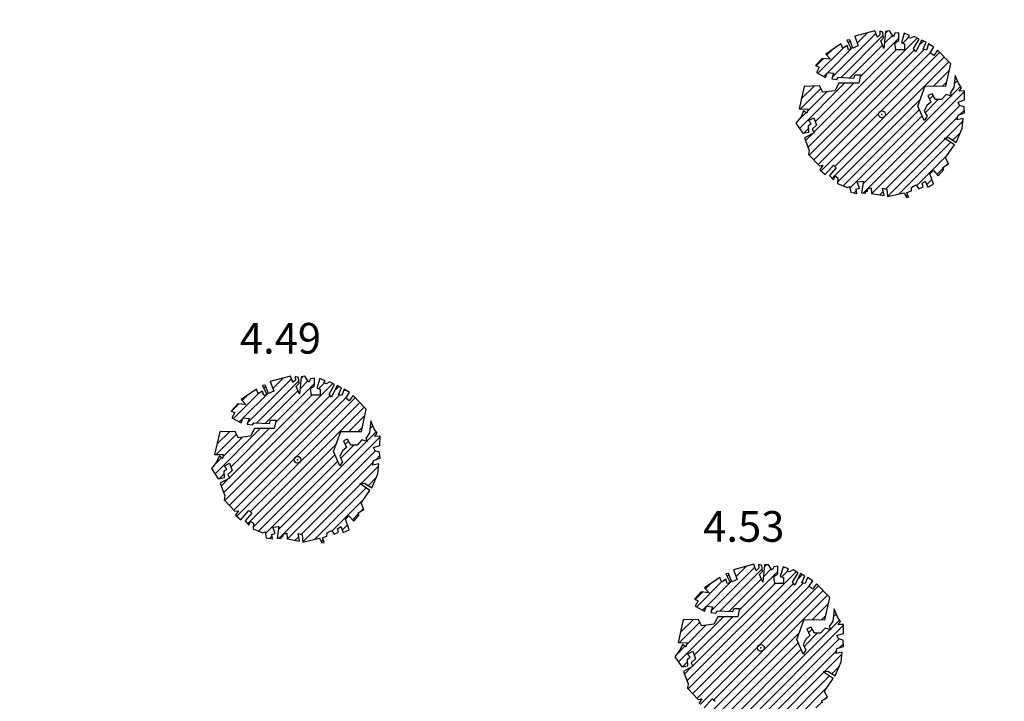
# Model space of a CAD drawing. Units: millimetres. Extents: x 552518 to 553059, y 4793760 to 4794260.
# Drawn here: x 552572 to 552586, y 4794139 to 4794149 of the extents above; entities that cross this region are included whole.
import ezdxf

# ---------------------------------------------------------------- set-up
doc = ezdxf.new("R2010")
doc.units = ezdxf.units.MM
for name, color, linetype in [('Contorno$0$0U_ARBOLES EXIST', 251, 'Continuous'), ('Contorno$0$0U_PTOS_COTAS', 252, 'Continuous'), ('Contorno$0$0U_PTOS_PUNTO', 252, 'Continuous')]:
    doc.layers.add(name, color=color, linetype=linetype)
doc.layers.add('Contorno$0$0U_S-VIAL EXIST', color=7, linetype='Continuous', true_color=0xececec)
doc.styles.add('Contorno$0$Standard', font='txt')

# ---------------------------------------------------------------- blocks, each defined once
blk = doc.blocks.new('Contorno')
at = {"layer": 'Contorno$0$0U_ARBOLES EXIST'}
h = blk.add_hatch(dxfattribs=at)
h.set_pattern_fill('ANSI31', color=256, scale=0.03, style=0)
h.set_pattern_definition([(45, (73.00662, 20.01409), (-0.067351920908, 0.067351920908), [])])
h.paths.add_polyline_path([(552583.751, 4794146.782), (552583.769, 4794146.698), (552583.861, 4794146.682), (552583.851, 4794146.744), (552583.899, 4794146.759), (552583.863, 4794146.851), (552583.955, 4794146.861), (552583.927, 4794146.69), (552583.988, 4794146.687), (552583.991, 4794146.726), (552584.014, 4794146.708), (552584.019, 4794146.752), (552584.07, 4794146.762), (552584.075, 4794146.68), (552584.259, 4794146.649), (552584.236, 4794146.759), (552584.297, 4794146.746), (552584.308, 4794146.634), (552584.553, 4794146.69), (552584.586, 4794146.624), (552584.619, 4794146.626), (552584.594, 4794146.697), (552584.66, 4794146.718), (552584.662, 4794146.769), (552584.727, 4794146.805), (552584.767, 4794146.748), (552584.831, 4794146.777), (552584.816, 4794146.83), (552584.862, 4794146.861), (552584.9, 4794146.772), (552584.984, 4794146.815), (552584.933, 4794146.971), (552584.982, 4794147.017), (552585.053, 4794146.94), (552585.135, 4794147.032), (552585.12, 4794147.063), (552585.204, 4794147.114), (552585.161, 4794147.208), (552585.291, 4794147.392), (552585.143, 4794147.492), (552585.212, 4794147.5), (552585.319, 4794147.43), (552585.406, 4794147.637), (552585.421, 4794147.78), (552585.334, 4794147.76), (552585.345, 4794147.831), (552585.442, 4794147.864), (552585.434, 4794147.954), (552585.367, 4794147.974), (552585.345, 4794148.023), (552585.439, 4794148.053), (552585.442, 4794148.186), (552585.36, 4794148.184), (552585.396, 4794148.232), (552585.352, 4794148.298), (552585.304, 4794148.414), (552585.284, 4794148.235), (552585.23, 4794148.155), (552585.255, 4794148.109), (552585.171, 4794148.133), (552585.102, 4794148.058), (552585.013, 4794148.058), (552584.964, 4794148.145), (552584.901, 4794148.12), (552584.946, 4794148.023), (552584.887, 4794147.972), (552584.849, 4794147.888), (552584.89, 4794147.813), (552584.849, 4794147.752), (552584.755, 4794147.964), (552584.862, 4794148.258), (552585.166, 4794148.255), (552585.238, 4794148.584), (552585.044, 4794148.783), (552584.988, 4794148.705), (552584.936, 4794148.746), (552584.99, 4794148.829), (552584.911, 4794148.878), (552584.88, 4794148.786), (552584.831, 4794148.797), (552584.875, 4794148.899), (552584.809, 4794148.932), (552584.727, 4794148.761), (552584.691, 4794148.807), (552584.773, 4794148.945), (552584.702, 4794148.986), (552584.648, 4794148.958), (552584.612, 4794148.97), (552584.632, 4794149.001), (552584.554, 4794149.034), (552584.513, 4794148.891), (552584.561, 4794148.878), (552584.561, 4794148.789), (552584.431, 4794148.789), (552584.418, 4794148.889), (552584.477, 4794148.927), (552584.477, 4794149.04), (552584.418, 4794149.032), (552584.395, 4794148.981), (552584.336, 4794149.067), (552584.282, 4794149.06), (552584.257, 4794148.807), (552584.209, 4794148.919), (552584.252, 4794148.965), (552584.241, 4794149.05), (552584.195, 4794149.065), (552584.198, 4794149.011), (552584.16, 4794148.975), (552584.124, 4794149.07), (552583.828, 4794148.989), (552583.879, 4794148.848), (552583.8, 4794148.814), (552583.754, 4794148.935), (552583.713, 4794148.93), (552583.777, 4794148.802), (552583.734, 4794148.787), (552583.715, 4794148.85), (552583.652, 4794148.809), (552583.624, 4794148.876), (552583.402, 4794148.725), (552583.47, 4794148.651), (552583.351, 4794148.664), (552583.254, 4794148.557), (552583.307, 4794148.534), (552583.264, 4794148.455), (552583.399, 4794148.383), (552583.427, 4794148.457), (552583.516, 4794148.445), (552583.491, 4794148.363), (552583.567, 4794148.353), (552583.588, 4794148.386), (552583.817, 4794148.375), (552583.833, 4794148.421), (552583.912, 4794148.421), (552583.887, 4794148.299), (552583.596, 4794148.299), (552583.537, 4794148.189), (552583.358, 4794148.166), (552583.31, 4794148.258), (552583.085, 4794148.253), (552583.011, 4794147.921), (552583.143, 4794147.919), (552583.126, 4794147.86), (552583.075, 4794147.893), (552583.039, 4794147.807), (552582.965, 4794147.712), (552583.065, 4794147.564), (552583.154, 4794147.579), (552583.151, 4794147.676), (552583.189, 4794147.707), (552583.151, 4794147.75), (552583.228, 4794147.793), (552583.266, 4794147.684), (552583.205, 4794147.625), (552583.23, 4794147.572), (552583.09, 4794147.497), (552583.159, 4794147.313), (552583.151, 4794147.252), (552583.309, 4794147.086), (552583.361, 4794147.094), (552583.315, 4794147.027), (552583.396, 4794146.961), (552583.514, 4794147.096), (552583.557, 4794147.058), (552583.458, 4794146.946), (552583.514, 4794146.882), (552583.539, 4794146.938), (552583.582, 4794146.912), (552583.577, 4794146.828), (552583.718, 4794146.767)])
h = blk.add_hatch(dxfattribs=at)
h.set_pattern_fill('ANSI31', color=256, scale=0.03, style=0)
h.set_pattern_definition([(45, (64.42462, 14.94409), (-0.067351920908, 0.067351920908), [])])
h.paths.add_polyline_path([(552575.169, 4794141.712), (552575.187, 4794141.628), (552575.279, 4794141.612), (552575.269, 4794141.674), (552575.317, 4794141.689), (552575.281, 4794141.781), (552575.373, 4794141.791), (552575.345, 4794141.62), (552575.406, 4794141.617), (552575.409, 4794141.656), (552575.432, 4794141.638), (552575.437, 4794141.682), (552575.488, 4794141.692), (552575.493, 4794141.61), (552575.677, 4794141.579), (552575.654, 4794141.689), (552575.715, 4794141.676), (552575.726, 4794141.564), (552575.971, 4794141.62), (552576.004, 4794141.554), (552576.037, 4794141.556), (552576.012, 4794141.627), (552576.078, 4794141.648), (552576.08, 4794141.699), (552576.145, 4794141.735), (552576.185, 4794141.678), (552576.249, 4794141.707), (552576.234, 4794141.76), (552576.28, 4794141.791), (552576.318, 4794141.702), (552576.402, 4794141.745), (552576.351, 4794141.901), (552576.4, 4794141.947), (552576.471, 4794141.87), (552576.553, 4794141.962), (552576.538, 4794141.993), (552576.622, 4794142.044), (552576.579, 4794142.138), (552576.709, 4794142.322), (552576.561, 4794142.422), (552576.63, 4794142.43), (552576.737, 4794142.36), (552576.824, 4794142.567), (552576.839, 4794142.71), (552576.752, 4794142.69), (552576.763, 4794142.761), (552576.86, 4794142.794), (552576.852, 4794142.884), (552576.785, 4794142.904), (552576.763, 4794142.953), (552576.857, 4794142.983), (552576.86, 4794143.116), (552576.778, 4794143.114), (552576.814, 4794143.162), (552576.77, 4794143.228), (552576.722, 4794143.344), (552576.702, 4794143.165), (552576.648, 4794143.085), (552576.673, 4794143.039), (552576.589, 4794143.063), (552576.52, 4794142.988), (552576.431, 4794142.988), (552576.382, 4794143.075), (552576.319, 4794143.05), (552576.364, 4794142.953), (552576.305, 4794142.902), (552576.267, 4794142.818), (552576.308, 4794142.743), (552576.267, 4794142.682), (552576.173, 4794142.894), (552576.28, 4794143.188), (552576.584, 4794143.185), (552576.656, 4794143.514), (552576.462, 4794143.713), (552576.406, 4794143.635), (552576.354, 4794143.676), (552576.408, 4794143.759), (552576.329, 4794143.808), (552576.298, 4794143.716), (552576.249, 4794143.727), (552576.293, 4794143.829), (552576.227, 4794143.862), (552576.145, 4794143.691), (552576.109, 4794143.737), (552576.191, 4794143.875), (552576.12, 4794143.916), (552576.066, 4794143.888), (552576.03, 4794143.9), (552576.05, 4794143.931), (552575.972, 4794143.964), (552575.931, 4794143.821), (552575.979, 4794143.808), (552575.979, 4794143.719), (552575.849, 4794143.719), (552575.836, 4794143.819), (552575.895, 4794143.857), (552575.895, 4794143.97), (552575.836, 4794143.962), (552575.813, 4794143.911), (552575.754, 4794143.997), (552575.7, 4794143.99), (552575.675, 4794143.737), (552575.627, 4794143.849), (552575.67, 4794143.895), (552575.659, 4794143.98), (552575.613, 4794143.995), (552575.616, 4794143.941), (552575.578, 4794143.905), (552575.542, 4794144), (552575.246, 4794143.919), (552575.297, 4794143.778), (552575.218, 4794143.744), (552575.172, 4794143.865), (552575.131, 4794143.86), (552575.195, 4794143.732), (552575.152, 4794143.717), (552575.133, 4794143.78), (552575.07, 4794143.739), (552575.042, 4794143.806), (552574.82, 4794143.655), (552574.888, 4794143.581), (552574.769, 4794143.594), (552574.672, 4794143.487), (552574.725, 4794143.464), (552574.682, 4794143.385), (552574.817, 4794143.313), (552574.845, 4794143.387), (552574.934, 4794143.375), (552574.909, 4794143.293), (552574.985, 4794143.283), (552575.006, 4794143.316), (552575.235, 4794143.305), (552575.251, 4794143.351), (552575.33, 4794143.351), (552575.305, 4794143.229), (552575.014, 4794143.229), (552574.955, 4794143.119), (552574.776, 4794143.096), (552574.728, 4794143.188), (552574.503, 4794143.183), (552574.429, 4794142.851), (552574.561, 4794142.849), (552574.544, 4794142.79), (552574.493, 4794142.823), (552574.457, 4794142.737), (552574.383, 4794142.642), (552574.483, 4794142.494), (552574.572, 4794142.509), (552574.569, 4794142.606), (552574.607, 4794142.637), (552574.569, 4794142.68), (552574.646, 4794142.723), (552574.684, 4794142.614), (552574.623, 4794142.555), (552574.648, 4794142.502), (552574.508, 4794142.427), (552574.577, 4794142.243), (552574.569, 4794142.182), (552574.727, 4794142.016), (552574.779, 4794142.024), (552574.733, 4794141.957), (552574.814, 4794141.891), (552574.932, 4794142.026), (552574.975, 4794141.988), (552574.876, 4794141.876), (552574.932, 4794141.812), (552574.957, 4794141.868), (552575, 4794141.842), (552574.995, 4794141.758), (552575.136, 4794141.697)])
h = blk.add_hatch(dxfattribs=at)
h.set_pattern_fill('ANSI31', color=256, scale=0.03, style=0)
h.set_pattern_definition([(45, (71.22862, 12.18209), (-0.067351920908, 0.067351920908), [])])
h.paths.add_polyline_path([(552581.973, 4794138.95), (552581.991, 4794138.866), (552582.083, 4794138.85), (552582.073, 4794138.912), (552582.121, 4794138.927), (552582.085, 4794139.019), (552582.177, 4794139.029), (552582.149, 4794138.858), (552582.21, 4794138.855), (552582.213, 4794138.894), (552582.236, 4794138.876), (552582.241, 4794138.92), (552582.292, 4794138.93), (552582.297, 4794138.848), (552582.481, 4794138.817), (552582.458, 4794138.927), (552582.519, 4794138.914), (552582.53, 4794138.802), (552582.775, 4794138.858), (552582.808, 4794138.792), (552582.841, 4794138.794), (552582.816, 4794138.865), (552582.882, 4794138.886), (552582.884, 4794138.937), (552582.949, 4794138.973), (552582.989, 4794138.916), (552583.053, 4794138.945), (552583.038, 4794138.998), (552583.084, 4794139.029), (552583.122, 4794138.94), (552583.206, 4794138.983), (552583.155, 4794139.139), (552583.204, 4794139.185), (552583.275, 4794139.108), (552583.357, 4794139.2), (552583.342, 4794139.231), (552583.426, 4794139.282), (552583.383, 4794139.376), (552583.513, 4794139.56), (552583.365, 4794139.66), (552583.434, 4794139.668), (552583.541, 4794139.598), (552583.628, 4794139.805), (552583.643, 4794139.948), (552583.556, 4794139.928), (552583.567, 4794139.999), (552583.664, 4794140.032), (552583.656, 4794140.122), (552583.589, 4794140.142), (552583.567, 4794140.191), (552583.661, 4794140.221), (552583.664, 4794140.354), (552583.582, 4794140.352), (552583.618, 4794140.4), (552583.574, 4794140.466), (552583.526, 4794140.582), (552583.506, 4794140.403), (552583.452, 4794140.323), (552583.477, 4794140.277), (552583.393, 4794140.301), (552583.324, 4794140.226), (552583.235, 4794140.226), (552583.186, 4794140.313), (552583.123, 4794140.288), (552583.168, 4794140.191), (552583.109, 4794140.14), (552583.071, 4794140.056), (552583.112, 4794139.981), (552583.071, 4794139.92), (552582.977, 4794140.132), (552583.084, 4794140.426), (552583.388, 4794140.423), (552583.46, 4794140.752), (552583.266, 4794140.951), (552583.21, 4794140.873), (552583.158, 4794140.914), (552583.212, 4794140.997), (552583.133, 4794141.046), (552583.102, 4794140.954), (552583.053, 4794140.965), (552583.097, 4794141.067), (552583.031, 4794141.1), (552582.949, 4794140.929), (552582.913, 4794140.975), (552582.995, 4794141.113), (552582.924, 4794141.154), (552582.87, 4794141.126), (552582.834, 4794141.138), (552582.854, 4794141.169), (552582.776, 4794141.202), (552582.735, 4794141.059), (552582.783, 4794141.046), (552582.783, 4794140.957), (552582.653, 4794140.957), (552582.64, 4794141.057), (552582.699, 4794141.095), (552582.699, 4794141.208), (552582.64, 4794141.2), (552582.617, 4794141.149), (552582.558, 4794141.235), (552582.504, 4794141.228), (552582.479, 4794140.975), (552582.431, 4794141.087), (552582.474, 4794141.133), (552582.463, 4794141.218), (552582.417, 4794141.233), (552582.42, 4794141.179), (552582.382, 4794141.143), (552582.346, 4794141.238), (552582.05, 4794141.157), (552582.101, 4794141.016), (552582.022, 4794140.982), (552581.976, 4794141.103), (552581.935, 4794141.098), (552581.999, 4794140.97), (552581.956, 4794140.955), (552581.937, 4794141.018), (552581.874, 4794140.977), (552581.846, 4794141.044), (552581.624, 4794140.893), (552581.692, 4794140.819), (552581.573, 4794140.832), (552581.476, 4794140.725), (552581.529, 4794140.702), (552581.486, 4794140.623), (552581.621, 4794140.551), (552581.649, 4794140.625), (552581.738, 4794140.613), (552581.713, 4794140.531), (552581.789, 4794140.521), (552581.81, 4794140.554), (552582.039, 4794140.543), (552582.055, 4794140.589), (552582.134, 4794140.589), (552582.109, 4794140.467), (552581.818, 4794140.467), (552581.759, 4794140.357), (552581.58, 4794140.334), (552581.532, 4794140.426), (552581.307, 4794140.421), (552581.233, 4794140.089), (552581.365, 4794140.087), (552581.348, 4794140.028), (552581.297, 4794140.061), (552581.261, 4794139.975), (552581.187, 4794139.88), (552581.287, 4794139.732), (552581.376, 4794139.747), (552581.373, 4794139.844), (552581.411, 4794139.875), (552581.373, 4794139.918), (552581.45, 4794139.961), (552581.488, 4794139.852), (552581.427, 4794139.793), (552581.452, 4794139.74), (552581.312, 4794139.665), (552581.381, 4794139.481), (552581.373, 4794139.42), (552581.531, 4794139.254), (552581.583, 4794139.262), (552581.537, 4794139.195), (552581.618, 4794139.129), (552581.736, 4794139.264), (552581.779, 4794139.226), (552581.68, 4794139.114), (552581.736, 4794139.05), (552581.761, 4794139.106), (552581.804, 4794139.08), (552581.799, 4794138.996), (552581.94, 4794138.935)])
at = {"layer": 'Contorno$0$0U_S-VIAL EXIST'}
h = blk.add_hatch(dxfattribs=at)
h.set_pattern_fill('ANSI31', color=256, scale=0.03, style=0)
h.set_pattern_definition([(45, (0, 0), (-0.067351920908, 0.067351920908), [])])
edge = h.paths.add_edge_path()
edge.add_line((552725.161, 4794231.52), (552710.961, 4794225.223))
edge.add_line((552710.961, 4794225.223), (552710.04, 4794227.066))
edge.add_line((552710.04, 4794227.066), (552708.735, 4794228.174))
edge.add_line((552708.735, 4794228.174), (552707.121, 4794229.037))
edge.add_line((552707.121, 4794229.037), (552704.97, 4794229.289))
edge.add_line((552704.97, 4794229.289), (552702.087, 4794229.052))
edge.add_line((552702.087, 4794229.052), (552699.609, 4794228.29))
edge.add_line((552699.609, 4794228.29), (552689.469, 4794223.856))
edge.add_arc((552682.466, 4794220.748), 7.662, -55.4326, 23.9311, ccw=False)
edge.add_line((552686.813, 4794214.439), (552677.946, 4794210.337))
edge.add_arc((552675.708, 4794217.489), 7.494, 201.5807, 287.3788, ccw=False)
edge.add_line((552668.739, 4794214.733), (552658.359, 4794210.119))
edge.add_arc((552651.769, 4794207.056), 7.267, -61.5254, 24.928, ccw=False)
edge.add_line((552655.234, 4794200.668), (552645.505, 4794196.447))
edge.add_arc((552643.005, 4794202.381), 6.439, 197.3482, 292.8491, ccw=False)
edge.add_line((552636.859, 4794200.461), (552625.963, 4794195.659))
edge.add_line((552625.963, 4794195.659), (552625.828, 4794195.926))
edge.add_line((552625.828, 4794195.926), (552625.212, 4794195.615))
edge.add_line((552625.212, 4794195.615), (552623.939, 4794194.378))
edge.add_line((552623.939, 4794194.378), (552623.395, 4794193.52))
edge.add_line((552623.395, 4794193.52), (552622.998, 4794192.66))
edge.add_line((552622.998, 4794192.66), (552622.53, 4794191.303))
edge.add_line((552622.53, 4794191.303), (552622.362, 4794189.705))
edge.add_line((552622.362, 4794189.705), (552623.588, 4794188.084))
edge.add_arc((552623.786, 4794187.028), 1.074, -66.4872, 100.6632, ccw=False)
edge.add_line((552624.215, 4794186.043), (552610.005, 4794179.812))
edge.add_arc((552607.881, 4794183.773), 4.495, 211.4237, 298.1947, ccw=False)
edge.add_line((552604.046, 4794181.43), (552602.431, 4794185.304))
edge.add_line((552602.431, 4794185.304), (552598.15, 4794183.133))
edge.add_line((552598.15, 4794183.133), (552599.522, 4794180.011))
edge.add_line((552599.522, 4794180.011), (552599.246, 4794178.235))
edge.add_line((552599.246, 4794178.235), (552598.493, 4794176.636))
edge.add_line((552598.493, 4794176.636), (552598.611, 4794175.492))
edge.add_line((552598.611, 4794175.492), (552597.869, 4794174.078))
edge.add_line((552597.869, 4794174.078), (552595.6, 4794172.649))
edge.add_line((552595.6, 4794172.649), (552591.381, 4794170.853))
edge.add_line((552591.381, 4794170.853), (552573.476, 4794163.332))
edge.add_line((552573.476, 4794163.332), (552547.017, 4794151.891))
edge.add_line((552547.017, 4794151.891), (552533.737, 4794146.082))
edge.add_line((552533.737, 4794146.082), (552520.457, 4794140.273))
edge.add_line((552520.457, 4794140.273), (552518.834, 4794138.286))
edge.add_line((552518.834, 4794138.286), (552518.834, 4794134.765))
edge.add_line((552518.834, 4794134.765), (552523.817, 4794138.418))
edge.add_line((552523.817, 4794138.418), (552597.294, 4794170.511))
edge.add_line((552597.294, 4794170.511), (552602.777, 4794172.255))
edge.add_line((552602.777, 4794172.255), (552629.15, 4794183.337))
edge.add_arc((552631.488, 4794179.77), 4.266, 31.6795, 123.2451, ccw=False)
edge.add_line((552635.118, 4794182.01), (552644.26, 4794161.894))
edge.add_line((552644.26, 4794161.894), (552652.432, 4794143.962))
edge.add_line((552652.432, 4794143.962), (552654.049, 4794140.793))
edge.add_line((552654.049, 4794140.793), (552657.83, 4794133.421))
edge.add_line((552657.83, 4794133.421), (552656.07, 4794132.51))
edge.add_line((552656.07, 4794132.51), (552658.37, 4794128.077))
edge.add_line((552658.37, 4794128.077), (552666.662, 4794132.281))
edge.add_line((552666.662, 4794132.281), (552664.296, 4794136.949))
edge.add_line((552664.296, 4794136.949), (552662.868, 4794136.214))
edge.add_line((552662.868, 4794136.214), (552659.362, 4794143.432))
edge.add_line((552659.362, 4794143.432), (552657.847, 4794146.805))
edge.add_line((552657.847, 4794146.805), (552642.512, 4794180.672))
edge.add_arc((552649.099, 4794183.898), 7.335, 115.0194, 206.0958, ccw=False)
edge.add_arc((552607.037, 4794274.021), 92.12, 295.01937, 297.22447)
edge.add_line((552649.18, 4794192.105), (552668.679, 4794200.359))
edge.add_line((552668.679, 4794200.359), (552696.192, 4794212.244))
edge.add_line((552696.192, 4794212.244), (552696.31, 4794211.968))
edge.add_line((552696.31, 4794211.968), (552715.47, 4794220.146))
edge.add_line((552715.47, 4794220.146), (552717.976, 4794221.142))
edge.add_arc((552719.488, 4794216.273), 5.098, 50.537, 107.2468, ccw=False)
edge.add_line((552722.728, 4794220.209), (552726.375, 4794212.912))
edge.add_line((552726.375, 4794212.912), (552728.341, 4794205.392))
edge.add_line((552728.341, 4794205.392), (552734.992, 4794186.297))
edge.add_line((552734.992, 4794186.297), (552747.449, 4794192.827))
edge.add_arc((552746.93, 4794196.309), 3.521, 215.7502, 278.472, ccw=False)
edge.add_line((552744.073, 4794194.252), (552744.379, 4794194.518))
edge.add_line((552744.379, 4794194.518), (552743.944, 4794195.415))
edge.add_line((552743.944, 4794195.415), (552737.301, 4794217.607))
edge.add_line((552737.301, 4794217.607), (552737.877, 4794217.78))
edge.add_line((552737.877, 4794217.78), (552733.215, 4794233.658))
edge.add_line((552733.215, 4794233.658), (552734.416, 4794235.558))
edge.add_line((552734.416, 4794235.558), (552733.469, 4794236.34))
edge.add_line((552733.469, 4794236.34), (552728.591, 4794240.997))
edge.add_line((552728.591, 4794240.997), (552724.931, 4794239.64))
edge.add_line((552724.931, 4794239.64), (552725.161, 4794231.52))
at = {"layer": 'Contorno$0$0U_ARBOLES EXIST', "elevation": -0.003}
for points in [[(552583.751, 4794146.782), (552583.769, 4794146.698), (552583.861, 4794146.682), (552583.851, 4794146.744), (552583.899, 4794146.759), (552583.863, 4794146.851), (552583.955, 4794146.861), (552583.927, 4794146.69), (552583.988, 4794146.687), (552583.991, 4794146.726), (552584.014, 4794146.708), (552584.019, 4794146.752), (552584.07, 4794146.762), (552584.075, 4794146.68), (552584.259, 4794146.649), (552584.236, 4794146.759), (552584.297, 4794146.746), (552584.308, 4794146.634), (552584.553, 4794146.69), (552584.586, 4794146.624), (552584.619, 4794146.626), (552584.594, 4794146.697), (552584.66, 4794146.718), (552584.662, 4794146.769), (552584.727, 4794146.805), (552584.767, 4794146.748), (552584.831, 4794146.777), (552584.816, 4794146.83), (552584.862, 4794146.861), (552584.9, 4794146.772), (552584.984, 4794146.815), (552584.933, 4794146.971), (552584.982, 4794147.017), (552585.053, 4794146.94), (552585.135, 4794147.032), (552585.12, 4794147.063), (552585.204, 4794147.114), (552585.161, 4794147.208), (552585.291, 4794147.392), (552585.143, 4794147.492), (552585.212, 4794147.5), (552585.319, 4794147.43), (552585.406, 4794147.637), (552585.421, 4794147.78), (552585.334, 4794147.76), (552585.345, 4794147.831), (552585.442, 4794147.864), (552585.434, 4794147.954), (552585.367, 4794147.974), (552585.345, 4794148.023), (552585.439, 4794148.053), (552585.442, 4794148.186), (552585.36, 4794148.184), (552585.396, 4794148.232), (552585.352, 4794148.298), (552585.304, 4794148.414), (552585.284, 4794148.235), (552585.23, 4794148.155), (552585.255, 4794148.109), (552585.171, 4794148.133), (552585.102, 4794148.058), (552585.013, 4794148.058), (552584.964, 4794148.145), (552584.901, 4794148.12), (552584.946, 4794148.023), (552584.887, 4794147.972), (552584.849, 4794147.888), (552584.89, 4794147.813), (552584.849, 4794147.752), (552584.755, 4794147.964), (552584.862, 4794148.258), (552585.166, 4794148.255), (552585.238, 4794148.584), (552585.044, 4794148.783), (552584.988, 4794148.705), (552584.936, 4794148.746), (552584.99, 4794148.829), (552584.911, 4794148.878), (552584.88, 4794148.786), (552584.831, 4794148.797), (552584.875, 4794148.899), (552584.809, 4794148.932), (552584.727, 4794148.761), (552584.691, 4794148.807), (552584.773, 4794148.945), (552584.702, 4794148.986), (552584.648, 4794148.958), (552584.612, 4794148.97), (552584.632, 4794149.001), (552584.554, 4794149.034), (552584.513, 4794148.891), (552584.561, 4794148.878), (552584.561, 4794148.789), (552584.431, 4794148.789), (552584.418, 4794148.889), (552584.477, 4794148.927), (552584.477, 4794149.04), (552584.418, 4794149.032), (552584.395, 4794148.981), (552584.336, 4794149.067), (552584.282, 4794149.06), (552584.257, 4794148.807), (552584.209, 4794148.919), (552584.252, 4794148.965), (552584.241, 4794149.05), (552584.195, 4794149.065), (552584.198, 4794149.011), (552584.16, 4794148.975), (552584.124, 4794149.07), (552583.828, 4794148.989), (552583.879, 4794148.848), (552583.8, 4794148.814), (552583.754, 4794148.935), (552583.713, 4794148.93), (552583.777, 4794148.802), (552583.734, 4794148.787), (552583.715, 4794148.85), (552583.652, 4794148.809), (552583.624, 4794148.876), (552583.402, 4794148.725), (552583.47, 4794148.651), (552583.351, 4794148.664), (552583.254, 4794148.557), (552583.307, 4794148.534), (552583.264, 4794148.455), (552583.399, 4794148.383), (552583.427, 4794148.457), (552583.516, 4794148.445), (552583.491, 4794148.363), (552583.567, 4794148.353), (552583.588, 4794148.386), (552583.817, 4794148.375), (552583.833, 4794148.421), (552583.912, 4794148.421), (552583.887, 4794148.299), (552583.596, 4794148.299), (552583.537, 4794148.189), (552583.358, 4794148.166), (552583.31, 4794148.258), (552583.085, 4794148.253), (552583.011, 4794147.921), (552583.143, 4794147.919), (552583.126, 4794147.86), (552583.075, 4794147.893), (552583.039, 4794147.807), (552582.965, 4794147.712), (552583.065, 4794147.564), (552583.154, 4794147.579), (552583.151, 4794147.676), (552583.189, 4794147.707), (552583.151, 4794147.75), (552583.228, 4794147.793), (552583.266, 4794147.684), (552583.205, 4794147.625), (552583.23, 4794147.572), (552583.09, 4794147.497), (552583.159, 4794147.313), (552583.151, 4794147.252), (552583.309, 4794147.086), (552583.361, 4794147.094), (552583.315, 4794147.027), (552583.396, 4794146.961), (552583.514, 4794147.096), (552583.557, 4794147.058), (552583.458, 4794146.946), (552583.514, 4794146.882), (552583.539, 4794146.938), (552583.582, 4794146.912), (552583.577, 4794146.828), (552583.718, 4794146.767), (552583.751, 4794146.782)], [(552575.169, 4794141.712), (552575.187, 4794141.628), (552575.279, 4794141.612), (552575.269, 4794141.674), (552575.317, 4794141.689), (552575.281, 4794141.781), (552575.373, 4794141.791), (552575.345, 4794141.62), (552575.406, 4794141.617), (552575.409, 4794141.656), (552575.432, 4794141.638), (552575.437, 4794141.682), (552575.488, 4794141.692), (552575.493, 4794141.61), (552575.677, 4794141.579), (552575.654, 4794141.689), (552575.715, 4794141.676), (552575.726, 4794141.564), (552575.971, 4794141.62), (552576.004, 4794141.554), (552576.037, 4794141.556), (552576.012, 4794141.627), (552576.078, 4794141.648), (552576.08, 4794141.699), (552576.145, 4794141.735), (552576.185, 4794141.678), (552576.249, 4794141.707), (552576.234, 4794141.76), (552576.28, 4794141.791), (552576.318, 4794141.702), (552576.402, 4794141.745), (552576.351, 4794141.901), (552576.4, 4794141.947), (552576.471, 4794141.87), (552576.553, 4794141.962), (552576.538, 4794141.993), (552576.622, 4794142.044), (552576.579, 4794142.138), (552576.709, 4794142.322), (552576.561, 4794142.422), (552576.63, 4794142.43), (552576.737, 4794142.36), (552576.824, 4794142.567), (552576.839, 4794142.71), (552576.752, 4794142.69), (552576.763, 4794142.761), (552576.86, 4794142.794), (552576.852, 4794142.884), (552576.785, 4794142.904), (552576.763, 4794142.953), (552576.857, 4794142.983), (552576.86, 4794143.116), (552576.778, 4794143.114), (552576.814, 4794143.162), (552576.77, 4794143.228), (552576.722, 4794143.344), (552576.702, 4794143.165), (552576.648, 4794143.085), (552576.673, 4794143.039), (552576.589, 4794143.063), (552576.52, 4794142.988), (552576.431, 4794142.988), (552576.382, 4794143.075), (552576.319, 4794143.05), (552576.364, 4794142.953), (552576.305, 4794142.902), (552576.267, 4794142.818), (552576.308, 4794142.743), (552576.267, 4794142.682), (552576.173, 4794142.894), (552576.28, 4794143.188), (552576.584, 4794143.185), (552576.656, 4794143.514), (552576.462, 4794143.713), (552576.406, 4794143.635), (552576.354, 4794143.676), (552576.408, 4794143.759), (552576.329, 4794143.808), (552576.298, 4794143.716), (552576.249, 4794143.727), (552576.293, 4794143.829), (552576.227, 4794143.862), (552576.145, 4794143.691), (552576.109, 4794143.737), (552576.191, 4794143.875), (552576.12, 4794143.916), (552576.066, 4794143.888), (552576.03, 4794143.9), (552576.05, 4794143.931), (552575.972, 4794143.964), (552575.931, 4794143.821), (552575.979, 4794143.808), (552575.979, 4794143.719), (552575.849, 4794143.719), (552575.836, 4794143.819), (552575.895, 4794143.857), (552575.895, 4794143.97), (552575.836, 4794143.962), (552575.813, 4794143.911), (552575.754, 4794143.997), (552575.7, 4794143.99), (552575.675, 4794143.737), (552575.627, 4794143.849), (552575.67, 4794143.895), (552575.659, 4794143.98), (552575.613, 4794143.995), (552575.616, 4794143.941), (552575.578, 4794143.905), (552575.542, 4794144), (552575.246, 4794143.919), (552575.297, 4794143.778), (552575.218, 4794143.744), (552575.172, 4794143.865), (552575.131, 4794143.86), (552575.195, 4794143.732), (552575.152, 4794143.717), (552575.133, 4794143.78), (552575.07, 4794143.739), (552575.042, 4794143.806), (552574.82, 4794143.655), (552574.888, 4794143.581), (552574.769, 4794143.594), (552574.672, 4794143.487), (552574.725, 4794143.464), (552574.682, 4794143.385), (552574.817, 4794143.313), (552574.845, 4794143.387), (552574.934, 4794143.375), (552574.909, 4794143.293), (552574.985, 4794143.283), (552575.006, 4794143.316), (552575.235, 4794143.305), (552575.251, 4794143.351), (552575.33, 4794143.351), (552575.305, 4794143.229), (552575.014, 4794143.229), (552574.955, 4794143.119), (552574.776, 4794143.096), (552574.728, 4794143.188), (552574.503, 4794143.183), (552574.429, 4794142.851), (552574.561, 4794142.849), (552574.544, 4794142.79), (552574.493, 4794142.823), (552574.457, 4794142.737), (552574.383, 4794142.642), (552574.483, 4794142.494), (552574.572, 4794142.509), (552574.569, 4794142.606), (552574.607, 4794142.637), (552574.569, 4794142.68), (552574.646, 4794142.723), (552574.684, 4794142.614), (552574.623, 4794142.555), (552574.648, 4794142.502), (552574.508, 4794142.427), (552574.577, 4794142.243), (552574.569, 4794142.182), (552574.727, 4794142.016), (552574.779, 4794142.024), (552574.733, 4794141.957), (552574.814, 4794141.891), (552574.932, 4794142.026), (552574.975, 4794141.988), (552574.876, 4794141.876), (552574.932, 4794141.812), (552574.957, 4794141.868), (552575, 4794141.842), (552574.995, 4794141.758), (552575.136, 4794141.697), (552575.169, 4794141.712)], [(552583.357, 4794139.2), (552583.342, 4794139.231), (552583.426, 4794139.282), (552583.383, 4794139.376), (552583.513, 4794139.56), (552583.365, 4794139.66), (552583.434, 4794139.668), (552583.541, 4794139.598), (552583.628, 4794139.805), (552583.643, 4794139.948), (552583.556, 4794139.928), (552583.567, 4794139.999), (552583.664, 4794140.032), (552583.656, 4794140.122), (552583.589, 4794140.142), (552583.567, 4794140.191), (552583.661, 4794140.221), (552583.664, 4794140.354), (552583.582, 4794140.352), (552583.618, 4794140.4), (552583.574, 4794140.466), (552583.526, 4794140.582), (552583.506, 4794140.403), (552583.452, 4794140.323), (552583.477, 4794140.277), (552583.393, 4794140.301), (552583.324, 4794140.226), (552583.235, 4794140.226), (552583.186, 4794140.313), (552583.123, 4794140.288), (552583.168, 4794140.191), (552583.109, 4794140.14), (552583.071, 4794140.056), (552583.112, 4794139.981), (552583.071, 4794139.92), (552582.977, 4794140.132), (552583.084, 4794140.426), (552583.388, 4794140.423), (552583.46, 4794140.752), (552583.266, 4794140.951), (552583.21, 4794140.873), (552583.158, 4794140.914), (552583.212, 4794140.997), (552583.133, 4794141.046), (552583.102, 4794140.954), (552583.053, 4794140.965), (552583.097, 4794141.067), (552583.031, 4794141.1), (552582.949, 4794140.929), (552582.913, 4794140.975), (552582.995, 4794141.113), (552582.924, 4794141.154), (552582.87, 4794141.126), (552582.834, 4794141.138), (552582.854, 4794141.169), (552582.776, 4794141.202), (552582.735, 4794141.059), (552582.783, 4794141.046), (552582.783, 4794140.957), (552582.653, 4794140.957), (552582.64, 4794141.057), (552582.699, 4794141.095), (552582.699, 4794141.208), (552582.64, 4794141.2), (552582.617, 4794141.149), (552582.558, 4794141.235), (552582.504, 4794141.228), (552582.479, 4794140.975), (552582.431, 4794141.087), (552582.474, 4794141.133), (552582.463, 4794141.218), (552582.417, 4794141.233), (552582.42, 4794141.179), (552582.382, 4794141.143), (552582.346, 4794141.238), (552582.05, 4794141.157), (552582.101, 4794141.016), (552582.022, 4794140.982), (552581.976, 4794141.103), (552581.935, 4794141.098), (552581.999, 4794140.97), (552581.956, 4794140.955), (552581.937, 4794141.018), (552581.874, 4794140.977), (552581.846, 4794141.044), (552581.624, 4794140.893), (552581.692, 4794140.819), (552581.573, 4794140.832), (552581.476, 4794140.725), (552581.529, 4794140.702), (552581.486, 4794140.623), (552581.621, 4794140.551), (552581.649, 4794140.625), (552581.738, 4794140.613), (552581.713, 4794140.531), (552581.789, 4794140.521), (552581.81, 4794140.554), (552582.039, 4794140.543), (552582.055, 4794140.589), (552582.134, 4794140.589), (552582.109, 4794140.467), (552581.818, 4794140.467), (552581.759, 4794140.357), (552581.58, 4794140.334), (552581.532, 4794140.426), (552581.307, 4794140.421), (552581.233, 4794140.089), (552581.365, 4794140.087), (552581.348, 4794140.028), (552581.297, 4794140.061), (552581.261, 4794139.975), (552581.187, 4794139.88), (552581.287, 4794139.732), (552581.376, 4794139.747), (552581.373, 4794139.844), (552581.411, 4794139.875), (552581.373, 4794139.918), (552581.45, 4794139.961), (552581.488, 4794139.852), (552581.427, 4794139.793), (552581.452, 4794139.74), (552581.312, 4794139.665), (552581.381, 4794139.481), (552581.373, 4794139.42), (552581.531, 4794139.254), (552581.583, 4794139.262), (552581.537, 4794139.195)], [(552581.618, 4794139.129), (552581.736, 4794139.264), (552581.779, 4794139.226)]]:
    blk.add_lwpolyline(points, dxfattribs=at)
at = {"layer": 'Contorno$0$0U_PTOS_PUNTO'}
for centre in [(552584.228, 4794147.842, -0.003), (552575.646, 4794142.772, -0.003), (552582.45, 4794140.01, -0.003)]:
    blk.add_circle(centre, 0.05, dxfattribs=at)
for p in [(552584.228, 4794147.842, 4.362), (552575.646, 4794142.772, 4.487), (552582.45, 4794140.01, 4.531)]:
    blk.add_point(p, dxfattribs=at)
at = {"layer": 'Contorno$0$0U_PTOS_COTAS', "style": 'Contorno$0$Standard'}
for s, p in [('4.49', (552574.799, 4794144.33, -0.003)), ('4.53', (552581.603, 4794141.568, -0.003))]:
    blk.add_text(s, height=0.45, dxfattribs=at).set_placement(p)

msp = doc.modelspace()

# ---------------------------------------------------------------- block references
msp.add_blockref('Contorno', (0, 0))

doc.saveas('drawing.dxf')
